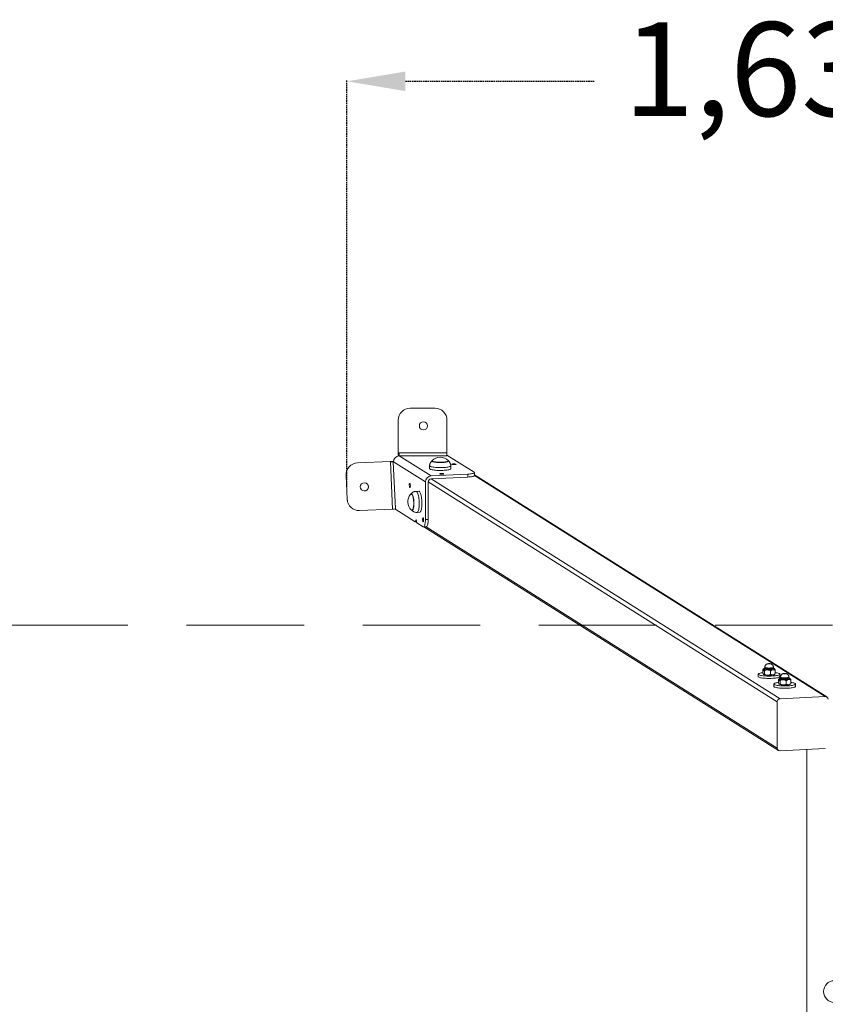
# Model space of a CAD drawing. Units: millimetres. Extents: x -13700 to -5181, y 11396 to 20765.
# Drawn here: x -11484 to -10112, y 15319 to 16997 of the extents above; entities that cross this region are included whole.
import ezdxf

# ---------------------------------------------------------------- set-up
doc = ezdxf.new("R2010")
doc.units = ezdxf.units.MM
doc.linetypes.add('TRAZOS', pattern=[0.75, 0.5, -0.25])
doc.styles.add('ROMANS8', font='romans8')
doc.dimstyles.new('ISO-25', dxfattribs={"dimtxt": 150, "dimasz": 100, "dimexe": 1.25, "dimexo": 0.625, "dimgap": 20, "dimtad": 0, "dimtih": 1, "dimtoh": 1, "dimlfac": 0.001, "dimtxsty": 'ROMANS8', "dimcen": 2.5, "dimadec": 0, "dimazin": 0, "dimtfac": 1, "dimtmove": 0, "dimatfit": 3, "dimfxl": 1, "dimarcsym": 0})

# ---------------------------------------------------------------- blocks, each defined once
blk = doc.blocks.new('*D1')
at = {"color": 0, "linetype": 'TRAZOS', "lineweight": -2, "ltscale": 5, "transparency": 16777216}
for p, q in [((-10926.9, 16200.8), (-10926.9, 16893.1)), ((-10826.9, 16891.9), (-10505.8, 16891.9)), ((-9398, 16891.9), (-9719.1, 16891.9)), ((-9298, 16200.9), (-9298, 16893.1))]:
    blk.add_line(p, q, dxfattribs=at)
at = {"color": 0, "linetype": 'TRAZOS', "ltscale": 5, "transparency": 16777216}
for points in [[(-10826.9, 16908.5), (-10826.9, 16875.2), (-10926.9, 16891.9)], [(-9398, 16908.5), (-9398, 16875.2), (-9298, 16891.9)]]:
    blk.add_solid(points, dxfattribs=at)
at = {"layer": 'Defpoints', "color": 0, "linetype": 'TRAZOS', "ltscale": 5, "transparency": 16777216}
for p in [(-9298, 16891.9), (-10926.9, 16200.1), (-9298, 16200.3)]:
    blk.add_point(p, dxfattribs=at)
at = {"color": 0, "linetype": 'TRAZOS', "ltscale": 5, "transparency": 16777216, "insert": (-10112.5, 16891.9), "char_height": 160, "attachment_point": 5, "style": 'ROMANS8'}
blk.add_mtext('1,63m.', dxfattribs=at)

msp = doc.modelspace()

# ---------------------------------------------------------------- linework, layer by layer
at = {"color": 7, "linetype": 'Continuous', "lineweight": 15}
for p, q in [((-10776.315, 16334.839), (-10819.136, 16334.787)), ((-10819.136, 16334.787), (-10819.102, 16334.787)), ((-10819.102, 16334.787), (-10776.281, 16334.839)), ((-10776.281, 16334.839), (-10776.315, 16334.839)), ((-10839.077, 16314.764), (-10839.111, 16314.764)), ((-10839.111, 16314.764), (-10839.044, 16258.789)), ((-10839.077, 16314.764), (-10839.01, 16258.738)), ((-10756.257, 16314.863), (-10756.19, 16258.889)), ((-10839.009, 16258.007), (-10839.01, 16258.738)), ((-10838.882, 16258.121), (-10839.009, 16258.007)), ((-10839.009, 16253.693), (-10839.009, 16258.007)), ((-10838.949, 16253.704), (-10838.882, 16258.121)), ((-10837.741, 16258.791), (-10756.19, 16258.889)), ((-10908.771, 16241.633), (-10852.469, 16244.232)), ((-10908.771, 16241.633), (-10908.756, 16241.603)), ((-10908.756, 16241.603), (-10852.438, 16244.203)), ((-10848.709, 16163.056), (-10852.422, 16243.507)), ((-10850.499, 16244.29), (-10847.282, 16244.444)), ((-10847.586, 16243.708), (-10843.873, 16163.256)), ((-10847.586, 16243.708), (-10847.322, 16243.541)), ((-10792.896, 16209.221), (-10847.322, 16243.541)), ((-10837.607, 16253.854), (-10837.681, 16253.85)), ((-10783.255, 16219.53), (-10837.681, 16253.85)), ((-10756.156, 16253.965), (-10837.627, 16253.867)), ((-10837.607, 16253.854), (-10837.627, 16253.867)), ((-10781.633, 16245.275), (-10781.633, 16244.746)), ((-10710.109, 16225.729), (-10756.17, 16254.776)), ((-10753.833, 16244.746), (-10753.833, 16245.275)), ((-10785.733, 16236.795), (-10785.733, 16231.98)), ((-10720.588, 16222.527), (-10783.255, 16219.53)), ((-10749.733, 16231.98), (-10749.733, 16236.795)), ((-10720.588, 16217.603), (-10720.588, 16222.527)), ((-10709.57, 16220.114), (-10709.57, 16225.038)), ((-10927.812, 16220.702), (-10927.827, 16220.732)), ((-10927.827, 16220.732), (-10925.926, 16179.543)), ((-10925.911, 16179.512), (-10927.812, 16220.702)), ((-10792.896, 16209.221), (-10792.896, 16145.209)), ((-10788.076, 16145.439), (-10788.076, 16209.451)), ((-10193.891, 15834.765), (-10788.076, 16209.451)), ((-10783.255, 16214.606), (-10720.588, 16217.603)), ((-10189.07, 15839.92), (-10783.255, 16214.606)), ((-10109.274, 15842.913), (-10709.57, 16221.453)), ((-10111.941, 15843.608), (-10709.57, 16220.466)), ((-10816.679, 16188.827), (-10817.196, 16188.802)), ((-10804.376, 16193.52), (-10809.09, 16193.295)), ((-10925.926, 16179.543), (-10925.911, 16179.512)), ((-10923.816, 16171.48), (-10923.801, 16171.45)), ((-10905.011, 16160.457), (-10848.709, 16163.056)), ((-10810.153, 16141.319), (-10844.888, 16163.221)), ((-10815.868, 16161.034), (-10815.351, 16161.059)), ((-10807.371, 16157.336), (-10802.656, 16157.561)), ((-10810.153, 16141.319), (-10808.826, 16145.405)), ((-10807.909, 16141.426), (-10810.153, 16141.319)), ((-10809.226, 16141.363), (-10807.668, 16140.381)), ((-10808.826, 16145.405), (-10807.499, 16139.644)), ((-10796.879, 16132.948), (-10807.499, 16139.644)), ((-10792.896, 16145.209), (-10788.076, 16145.439)), ((-10796.162, 16132.737), (-10791.342, 16132.967)), ((-10795.59, 16132.764), (-10191.737, 15751.982)), ((-10193.891, 15755.981), (-10791.697, 16132.95)), ((-10218.091, 15889.68), (-10218.091, 15883.674)), ((-10216.962, 15890.848), (-10217.805, 15890.03)), ((-10216.973, 15887.324), (-10216.973, 15890.278)), ((-10216.717, 15890.087), (-10216.717, 15887.133)), ((-10215.702, 15892.178), (-10216.564, 15890.716)), ((-10215.595, 15887.816), (-10215.595, 15881.828)), ((-10214.878, 15893.512), (-10214.878, 15892.527)), ((-10205.097, 15887.245), (-10205.097, 15881.295)), ((-10200.342, 15892.527), (-10200.342, 15893.512)), ((-10199.551, 15892.225), (-10199.519, 15892.178)), ((-10198.657, 15890.716), (-10199.519, 15892.178)), ((-10197.093, 15888.538), (-10197.093, 15882.607)), ((-10226.087, 15881.698), (-10226.087, 15877.759)), ((-10216.973, 15881.415), (-10216.717, 15881.224)), ((-10198.259, 15881.403), (-10197.386, 15882.249)), ((-10197.093, 15882.607), (-10197.411, 15882.275)), ((-10191.541, 15872.939), (-10191.541, 15866.932)), ((-10190.412, 15874.107), (-10191.256, 15873.289)), ((-10190.424, 15870.582), (-10190.424, 15873.536)), ((-10190.168, 15873.346), (-10190.168, 15870.391)), ((-10189.153, 15875.437), (-10190.014, 15873.975)), ((-10189.087, 15877.759), (-10189.087, 15881.698)), ((-10189.046, 15871.074), (-10189.046, 15865.087)), ((-10188.329, 15876.77), (-10188.329, 15875.785)), ((-10178.547, 15870.503), (-10178.547, 15864.553)), ((-10173.793, 15875.785), (-10173.793, 15876.77)), ((-10173.001, 15875.483), (-10172.969, 15875.437)), ((-10172.108, 15873.975), (-10172.969, 15875.437)), ((-10170.544, 15871.796), (-10170.544, 15865.866)), ((-10199.538, 15864.956), (-10199.538, 15861.017)), ((-10190.424, 15864.673), (-10190.168, 15864.483)), ((-10171.71, 15864.662), (-10170.837, 15865.508)), ((-10170.544, 15865.866), (-10170.862, 15865.533)), ((-10162.538, 15861.017), (-10162.538, 15864.956)), ((-10111.941, 15843.608), (-10189.07, 15839.92)), ((-10193.891, 15834.765), (-10193.891, 15755.981)), ((-10189.07, 15751.287), (-10111.941, 15754.976)), ((-10143.478, 15753.468), (-10142.61, 13277.408)), ((-10114.983, 15341.007), (-10114.983, 15340.992))]:
    msp.add_line(p, q, dxfattribs=at)
at = {"color": 7, "linetype": 'TRAZOS', "lineweight": 15, "ltscale": 400}
msp.add_line((-6499.479, 15965.438), (-13699.479, 15965.438), dxfattribs=at)
at = {"color": 7, "linetype": 'Continuous', "lineweight": 15, "flags": 128}
for points in [[(-10781.439, 16245.676), (-10781.625, 16245.353), (-10781.518, 16244.965), (-10781.053, 16244.585), (-10780.244, 16244.223), (-10779.11, 16243.888), (-10777.682, 16243.589), (-10775.996, 16243.334), (-10774.096, 16243.129), (-10772.031, 16242.979)], [(-10781.583, 16244.782), (-10781.468, 16244.474), (-10781.005, 16244.095), (-10780.199, 16243.734), (-10779.069, 16243.401), (-10777.646, 16243.103), (-10775.966, 16242.848), (-10774.073, 16242.644), (-10772.016, 16242.495)], [(-10772.031, 16242.979), (-10769.855, 16242.889), (-10767.624, 16242.861), (-10765.396, 16242.895), (-10763.228, 16242.991), (-10761.177, 16243.146), (-10759.296, 16243.356), (-10757.633, 16243.616), (-10756.232, 16243.919), (-10755.129, 16244.257), (-10754.352, 16244.621), (-10753.921, 16245.002), (-10753.849, 16245.39), (-10754.026, 16245.676)], [(-10772.016, 16242.495), (-10769.848, 16242.405), (-10767.625, 16242.377), (-10765.405, 16242.411), (-10763.245, 16242.507), (-10761.201, 16242.661), (-10759.326, 16242.871), (-10757.67, 16243.13), (-10756.273, 16243.431), (-10755.174, 16243.768), (-10754.4, 16244.131), (-10753.971, 16244.511), (-10753.883, 16244.782)], [(-10747.619, 16239.245), (-10747.135, 16239.064), (-10746.337, 16238.919), (-10745.313, 16238.828), (-10744.172, 16238.799), (-10743.04, 16238.836), (-10742.038, 16238.935), (-10741.276, 16239.085), (-10740.835, 16239.27), (-10740.764, 16239.469), (-10741.069, 16239.662), (-10741.719, 16239.827), (-10742.643, 16239.947), (-10743.74, 16240.008), (-10744.892, 16240.004), (-10745.974, 16239.935), (-10746.868, 16239.809), (-10747.479, 16239.639), (-10747.738, 16239.444), (-10747.619, 16239.245)], [(-10773.3, 16233.823), (-10775.628, 16233.986), (-10777.802, 16234.204), (-10779.781, 16234.473), (-10781.524, 16234.786), (-10783, 16235.139), (-10784.178, 16235.524), (-10785.037, 16235.934), (-10785.558, 16236.361), (-10785.733, 16236.794)], [(-10785.733, 16231.98), (-10785.558, 16231.545), (-10785.037, 16231.119), (-10784.178, 16230.709), (-10783, 16230.324), (-10781.524, 16229.971), (-10779.781, 16229.657), (-10777.802, 16229.389), (-10775.628, 16229.171), (-10773.3, 16229.007)], [(-10749.733, 16236.795), (-10749.777, 16236.576), (-10750.127, 16236.144), (-10750.82, 16235.725), (-10751.842, 16235.327), (-10753.173, 16234.957), (-10754.788, 16234.623), (-10756.655, 16234.331), (-10758.737, 16234.088), (-10760.994, 16233.897), (-10763.383, 16233.762), (-10765.856, 16233.686), (-10768.366, 16233.671), (-10770.863, 16233.717), (-10773.3, 16233.823)], [(-10773.3, 16229.007), (-10770.863, 16228.902), (-10768.366, 16228.856), (-10765.856, 16228.871), (-10763.383, 16228.947), (-10760.994, 16229.081), (-10758.737, 16229.272), (-10756.655, 16229.516), (-10754.788, 16229.808), (-10753.173, 16230.142), (-10751.842, 16230.511), (-10750.82, 16230.91), (-10750.127, 16231.329), (-10749.777, 16231.761), (-10749.733, 16231.98)], [(-10768.438, 16222.94), (-10767.953, 16222.759), (-10767.155, 16222.615), (-10766.131, 16222.523), (-10764.991, 16222.494), (-10763.858, 16222.531), (-10762.857, 16222.63), (-10762.094, 16222.78), (-10761.653, 16222.965), (-10761.582, 16223.164), (-10761.888, 16223.357), (-10762.538, 16223.522), (-10763.461, 16223.642), (-10764.559, 16223.703), (-10765.711, 16223.699), (-10766.792, 16223.63), (-10767.687, 16223.504), (-10768.297, 16223.334), (-10768.556, 16223.139), (-10768.438, 16222.94)], [(-10720.588, 16222.527), (-10718.375, 16222.666), (-10716.314, 16222.863), (-10714.457, 16223.114), (-10712.848, 16223.413), (-10711.528, 16223.751), (-10710.53, 16224.121), (-10709.877, 16224.514), (-10709.586, 16224.92), (-10709.664, 16225.328), (-10710.109, 16225.729)], [(-10819.446, 16199.865), (-10819.144, 16199.862), (-10818.875, 16200.232), (-10818.668, 16200.936), (-10818.545, 16201.898), (-10818.52, 16203.013), (-10818.595, 16204.16), (-10818.762, 16205.215), (-10819.003, 16206.064), (-10819.293, 16206.615), (-10819.599, 16206.808), (-10819.888, 16206.622), (-10820.129, 16206.078), (-10820.297, 16205.233), (-10820.372, 16204.181), (-10820.347, 16203.034), (-10820.224, 16201.917), (-10820.016, 16200.952), (-10819.747, 16200.242), (-10819.446, 16199.865)], [(-10709.57, 16220.114), (-10709.586, 16219.996), (-10709.877, 16219.59), (-10710.53, 16219.197), (-10711.528, 16218.827), (-10712.848, 16218.489), (-10714.457, 16218.19), (-10716.314, 16217.939), (-10718.375, 16217.742), (-10720.588, 16217.603)], [(-10816.817, 16161.45), (-10816.643, 16161.306), (-10816.05, 16161.043), (-10815.469, 16161.139), (-10814.916, 16161.592), (-10814.405, 16162.391), (-10813.948, 16163.514), (-10813.559, 16164.932), (-10813.247, 16166.609), (-10813.02, 16168.501), (-10812.883, 16170.559), (-10812.842, 16172.73), (-10812.895, 16174.958), (-10813.043, 16177.185), (-10813.282, 16179.353), (-10813.604, 16181.406), (-10814.003, 16183.292), (-10814.466, 16184.96), (-10814.984, 16186.368), (-10815.541, 16187.48), (-10816.124, 16188.266), (-10816.718, 16188.707), (-10817.307, 16188.79), (-10817.875, 16188.515), (-10818.1, 16188.298)], [(-10815.388, 16161.107), (-10814.991, 16161.212), (-10814.44, 16161.663), (-10813.93, 16162.459), (-10813.476, 16163.578), (-10813.088, 16164.991), (-10812.777, 16166.662), (-10812.55, 16168.547), (-10812.414, 16170.598), (-10812.373, 16172.761), (-10812.426, 16174.981), (-10812.574, 16177.2), (-10812.811, 16179.36), (-10813.133, 16181.406), (-10813.53, 16183.285), (-10813.992, 16184.947), (-10814.507, 16186.35), (-10815.063, 16187.458), (-10815.644, 16188.241), (-10816.235, 16188.68), (-10816.822, 16188.764), (-10817.388, 16188.489), (-10817.921, 16187.863), (-10818.059, 16187.631)], [(-10809.091, 16193.295), (-10809.083, 16193.295), (-10808.42, 16193.147), (-10807.754, 16192.653), (-10807.097, 16191.821), (-10806.462, 16190.667), (-10805.861, 16189.215), (-10805.306, 16187.492), (-10804.809, 16185.533), (-10804.378, 16183.374), (-10804.022, 16181.058), (-10803.748, 16178.631), (-10803.561, 16176.139), (-10803.465, 16173.632), (-10803.462, 16171.157), (-10803.551, 16168.762), (-10803.732, 16166.496), (-10804, 16164.401), (-10804.351, 16162.518), (-10804.777, 16160.885), (-10805.27, 16159.532), (-10805.821, 16158.487), (-10806.419, 16157.769), (-10807.052, 16157.393), (-10807.369, 16157.336)], [(-10802.656, 16157.561), (-10802.338, 16157.618), (-10801.705, 16157.994), (-10801.107, 16158.712), (-10800.556, 16159.758), (-10800.063, 16161.11), (-10799.637, 16162.744), (-10799.286, 16164.626), (-10799.018, 16166.721), (-10798.837, 16168.988), (-10798.747, 16171.382), (-10798.751, 16173.857), (-10798.847, 16176.365), (-10799.033, 16178.857), (-10799.308, 16181.284), (-10799.664, 16183.599), (-10800.095, 16185.758), (-10800.592, 16187.718), (-10801.147, 16189.44), (-10801.747, 16190.893), (-10802.382, 16192.046), (-10803.04, 16192.878), (-10803.706, 16193.373), (-10804.369, 16193.52), (-10804.376, 16193.52)], [(-10796.879, 16141.319), (-10796.577, 16141.315), (-10796.308, 16141.685), (-10796.101, 16142.39), (-10795.978, 16143.351), (-10795.953, 16144.466), (-10796.028, 16145.613), (-10796.195, 16146.669), (-10796.437, 16147.518), (-10796.726, 16148.069), (-10797.032, 16148.262), (-10797.321, 16148.076), (-10797.563, 16147.531), (-10797.73, 16146.687), (-10797.805, 16145.634), (-10797.78, 16144.487), (-10797.657, 16143.371), (-10797.45, 16142.405), (-10797.181, 16141.695), (-10796.879, 16141.319)], [(-10796.879, 16132.948), (-10796.256, 16132.737), (-10795.648, 16132.895), (-10795.071, 16133.418), (-10794.538, 16134.293), (-10794.063, 16135.499), (-10793.657, 16137.005), (-10793.331, 16138.776), (-10793.091, 16140.767), (-10792.945, 16142.929), (-10792.896, 16145.209)], [(-10788.076, 16145.439), (-10788.125, 16143.159), (-10788.271, 16140.997), (-10788.51, 16139.006), (-10788.836, 16137.236), (-10789.242, 16135.729), (-10789.718, 16134.523), (-10790.25, 16133.648), (-10790.828, 16133.125), (-10791.342, 16132.967)], [(-10216.254, 15891.242), (-10216.322, 15891.215), (-10216.702, 15891.036), (-10216.96, 15890.85), (-10217.092, 15890.66), (-10217.097, 15890.468), (-10216.973, 15890.278)], [(-10216.564, 15890.716), (-10216.57, 15890.41), (-10216.216, 15890.1), (-10215.51, 15889.808), (-10214.48, 15889.548), (-10213.169, 15889.328), (-10211.63, 15889.159), (-10209.927, 15889.047), (-10208.129, 15888.997), (-10206.31, 15889.011), (-10204.544, 15889.088), (-10202.903, 15889.225), (-10201.455, 15889.417)], [(-10199.519, 15892.178), (-10199.478, 15892.063), (-10199.622, 15891.769), (-10200.115, 15891.486), (-10200.935, 15891.227), (-10202.048, 15891.004), (-10203.403, 15890.826), (-10204.942, 15890.7), (-10206.598, 15890.633), (-10208.298, 15890.627), (-10209.968, 15890.683), (-10211.535, 15890.797), (-10212.931, 15890.966), (-10214.094, 15891.182), (-10214.973, 15891.434), (-10215.531, 15891.713), (-10215.743, 15892.006), (-10215.702, 15892.178)], [(-10202.64, 15892.591), (-10203.945, 15892.422), (-10205.433, 15892.308), (-10207.031, 15892.254), (-10208.657, 15892.263), (-10210.231, 15892.335), (-10211.674, 15892.465), (-10212.913, 15892.649), (-10213.886, 15892.875), (-10214.545, 15893.134), (-10214.855, 15893.411), (-10214.878, 15893.512)], [(-10214.878, 15892.527), (-10214.855, 15892.426), (-10214.545, 15892.149), (-10213.886, 15891.89), (-10212.913, 15891.664), (-10211.674, 15891.481), (-10210.231, 15891.35), (-10208.657, 15891.278), (-10207.031, 15891.269), (-10205.433, 15891.323), (-10203.945, 15891.437), (-10202.64, 15891.606)], [(-10210.364, 15888.978), (-10208.538, 15888.916), (-10206.675, 15888.916), (-10204.849, 15888.979), (-10203.129, 15889.103), (-10201.581, 15889.283), (-10200.264, 15889.511), (-10199.23, 15889.78), (-10198.518, 15890.079), (-10198.156, 15890.396), (-10198.157, 15890.72), (-10198.521, 15891.037), (-10198.967, 15891.242)], [(-10206.743, 15899.26), (-10206.455, 15899.33), (-10206.343, 15899.413), (-10206.424, 15899.498), (-10206.685, 15899.571), (-10207.088, 15899.621), (-10207.569, 15899.641), (-10208.057, 15899.627), (-10208.478, 15899.581), (-10208.766, 15899.511), (-10208.878, 15899.428), (-10208.797, 15899.343), (-10208.535, 15899.27), (-10208.133, 15899.22), (-10207.651, 15899.201), (-10207.163, 15899.215), (-10206.743, 15899.26)], [(-10200.342, 15893.512), (-10200.418, 15893.33), (-10200.831, 15893.057), (-10201.585, 15892.806), (-10202.64, 15892.591)], [(-10202.64, 15891.606), (-10201.585, 15891.821), (-10200.831, 15892.072), (-10200.418, 15892.345), (-10200.342, 15892.527)], [(-10201.455, 15889.417), (-10200.26, 15889.656), (-10199.365, 15889.931), (-10198.808, 15890.232), (-10198.611, 15890.546), (-10198.657, 15890.716)], [(-10189.087, 15877.759), (-10189.199, 15877.405), (-10189.662, 15876.964), (-10190.473, 15876.538), (-10191.618, 15876.137), (-10193.073, 15875.767), (-10194.811, 15875.435), (-10196.798, 15875.149), (-10198.994, 15874.914), (-10201.358, 15874.734), (-10203.843, 15874.613), (-10206.401, 15874.553), (-10208.982, 15874.555), (-10211.535, 15874.62), (-10214.012, 15874.746), (-10216.364, 15874.931), (-10218.545, 15875.17), (-10220.513, 15875.46), (-10222.229, 15875.795), (-10223.66, 15876.168), (-10224.779, 15876.572), (-10225.562, 15876.999), (-10225.996, 15877.441), (-10226.087, 15877.759)], [(-10189.095, 15881.792), (-10189.199, 15881.344), (-10189.662, 15880.903), (-10190.473, 15880.478), (-10191.618, 15880.076), (-10193.073, 15879.706), (-10194.811, 15879.374), (-10196.798, 15879.088), (-10198.994, 15878.853), (-10201.358, 15878.673), (-10203.843, 15878.552), (-10206.401, 15878.492), (-10208.982, 15878.494), (-10211.535, 15878.559), (-10214.012, 15878.685), (-10216.364, 15878.87), (-10218.545, 15879.11), (-10220.513, 15879.4), (-10222.229, 15879.734), (-10223.66, 15880.107), (-10224.779, 15880.511), (-10225.562, 15880.938), (-10225.996, 15881.38), (-10226.072, 15881.828), (-10225.787, 15882.274), (-10225.149, 15882.708), (-10224.168, 15883.122), (-10222.865, 15883.509), (-10221.265, 15883.861), (-10219.398, 15884.17), (-10218.091, 15884.342)], [(-10198.259, 15881.403), (-10198.518, 15881.216), (-10199.23, 15880.917), (-10200.264, 15880.648), (-10201.581, 15880.419), (-10203.129, 15880.239), (-10204.849, 15880.116), (-10206.675, 15880.052), (-10208.538, 15880.052), (-10210.364, 15880.115)], [(-10197.093, 15884.344), (-10195.615, 15884.147), (-10193.769, 15883.834), (-10192.191, 15883.479), (-10190.914, 15883.09), (-10189.96, 15882.673), (-10189.35, 15882.238), (-10189.095, 15881.792)], [(-10189.705, 15874.5), (-10189.773, 15874.474), (-10190.153, 15874.294), (-10190.411, 15874.108), (-10190.543, 15873.918), (-10190.547, 15873.727), (-10190.424, 15873.536)], [(-10190.014, 15873.975), (-10190.021, 15873.668), (-10189.667, 15873.358), (-10188.961, 15873.067), (-10187.931, 15872.806), (-10186.62, 15872.587), (-10185.081, 15872.417), (-10183.378, 15872.306), (-10181.58, 15872.255), (-10179.76, 15872.269), (-10177.994, 15872.346), (-10176.354, 15872.484), (-10174.906, 15872.675)], [(-10172.969, 15875.437), (-10172.929, 15875.321), (-10173.073, 15875.027), (-10173.566, 15874.744), (-10174.386, 15874.486), (-10175.498, 15874.262), (-10176.854, 15874.084), (-10178.393, 15873.959), (-10180.049, 15873.891), (-10181.749, 15873.886), (-10183.419, 15873.941), (-10184.986, 15874.056), (-10186.382, 15874.225), (-10187.545, 15874.44), (-10188.424, 15874.693), (-10188.982, 15874.972), (-10189.194, 15875.265), (-10189.153, 15875.437)], [(-10176.091, 15875.849), (-10177.395, 15875.68), (-10178.884, 15875.566), (-10180.481, 15875.512), (-10182.108, 15875.521), (-10183.682, 15875.593), (-10185.125, 15875.724), (-10186.364, 15875.907), (-10187.337, 15876.134), (-10187.995, 15876.392), (-10188.306, 15876.669), (-10188.329, 15876.77)], [(-10188.329, 15875.785), (-10188.306, 15875.685), (-10187.995, 15875.407), (-10187.337, 15875.149), (-10186.364, 15874.922), (-10185.125, 15874.739), (-10183.682, 15874.608), (-10182.108, 15874.536), (-10180.481, 15874.527), (-10178.884, 15874.581), (-10177.395, 15874.696), (-10176.091, 15874.864)], [(-10183.815, 15872.237), (-10181.989, 15872.174), (-10180.126, 15872.174), (-10178.3, 15872.237), (-10176.58, 15872.361), (-10175.031, 15872.541), (-10173.715, 15872.77), (-10172.681, 15873.039), (-10171.969, 15873.337), (-10171.607, 15873.655), (-10171.607, 15873.978), (-10171.971, 15874.295), (-10172.418, 15874.5)], [(-10180.194, 15882.518), (-10179.906, 15882.588), (-10179.794, 15882.672), (-10179.875, 15882.757), (-10180.136, 15882.83), (-10180.538, 15882.879), (-10181.02, 15882.899), (-10181.508, 15882.885), (-10181.928, 15882.84), (-10182.216, 15882.77), (-10182.328, 15882.686), (-10182.248, 15882.601), (-10181.986, 15882.528), (-10181.584, 15882.478), (-10181.102, 15882.459), (-10180.614, 15882.473), (-10180.194, 15882.518)], [(-10173.793, 15876.77), (-10173.869, 15876.588), (-10174.282, 15876.315), (-10175.035, 15876.064), (-10176.091, 15875.849)], [(-10176.091, 15874.864), (-10175.035, 15875.08), (-10174.282, 15875.33), (-10173.869, 15875.604), (-10173.793, 15875.785)], [(-10174.906, 15872.675), (-10173.71, 15872.914), (-10172.816, 15873.189), (-10172.258, 15873.49), (-10172.061, 15873.805), (-10172.108, 15873.975)], [(-10162.538, 15861.017), (-10162.65, 15860.663), (-10163.113, 15860.222), (-10163.924, 15859.797), (-10165.069, 15859.395), (-10166.524, 15859.025), (-10168.262, 15858.694), (-10170.248, 15858.407), (-10172.445, 15858.172), (-10174.809, 15857.992), (-10177.294, 15857.871), (-10179.851, 15857.811), (-10182.432, 15857.814), (-10184.986, 15857.879), (-10187.463, 15858.005), (-10189.815, 15858.189), (-10191.996, 15858.429), (-10193.964, 15858.719), (-10195.68, 15859.054), (-10197.111, 15859.426), (-10198.229, 15859.83), (-10199.013, 15860.257), (-10199.447, 15860.699), (-10199.538, 15861.017)], [(-10162.546, 15865.05), (-10162.65, 15864.602), (-10163.113, 15864.161), (-10163.924, 15863.736), (-10165.069, 15863.334), (-10166.524, 15862.964), (-10168.262, 15862.633), (-10170.248, 15862.347), (-10172.445, 15862.111), (-10174.809, 15861.931), (-10177.294, 15861.81), (-10179.851, 15861.75), (-10182.432, 15861.753), (-10184.986, 15861.818), (-10187.463, 15861.944), (-10189.815, 15862.128), (-10191.996, 15862.368), (-10193.964, 15862.658), (-10195.68, 15862.993), (-10197.111, 15863.366), (-10198.229, 15863.77), (-10199.013, 15864.197), (-10199.447, 15864.639), (-10199.522, 15865.087), (-10199.238, 15865.532), (-10198.6, 15865.966), (-10197.619, 15866.381), (-10196.316, 15866.768), (-10194.716, 15867.119), (-10192.849, 15867.429), (-10191.541, 15867.601)], [(-10171.71, 15864.662), (-10171.969, 15864.474), (-10172.681, 15864.175), (-10173.715, 15863.906), (-10175.031, 15863.678), (-10176.58, 15863.498), (-10178.3, 15863.374), (-10180.126, 15863.311), (-10181.989, 15863.311), (-10183.815, 15863.374)], [(-10170.544, 15867.602), (-10169.066, 15867.405), (-10167.22, 15867.092), (-10165.642, 15866.738), (-10164.364, 15866.348), (-10163.411, 15865.932), (-10162.801, 15865.496), (-10162.546, 15865.05)]]:
    msp.add_lwpolyline(points, dxfattribs=at)
at = {"color": 7, "linetype": 'Continuous', "lineweight": 15}
for centre, radius in [((-10796.244, 16304.815), 7), ((-10096.483, 15341.007), 18.5)]:
    msp.add_circle(centre, radius, dxfattribs=at)
for centre, radius, start, end in [((-10819.112, 16314.788), 20, 90.068975, 180.069445), ((-10819.078, 16314.788), 20, 90.068982, 180.069438), ((-10776.257, 16314.839), 20, 0.067672, 90.068805), ((-10796.278, 16304.815), 7, 270.034918, 90.033872), ((-9565.852, 16260.146), 1273.193, 180.061034, 180.290534), ((-10547.006, 16258.271), 290.735, 179.897557, 180.855954), ((-10493.884, 16258.24), 262.307, 179.858404, 180.934011), ((-10907.849, 16221.654), 20, 92.642551, 182.642364), ((-10907.834, 16221.624), 20, 92.642349, 182.642566), ((-10787.122, 14832.092), 1413.651, 92.438988, 92.649489), ((-10835.864, 15902.604), 341.305, 91.96816, 92.780639), ((-10837.01, 16243.56), 10.313, 93.734235, 180.100431), ((-10767.733, 16232.373), 19.101, 44.143543, 135.856457), ((-10782.584, 16209.239), 10.313, 93.734924, 180.101064), ((-10782.919, 16209.46), 5.157, 93.735495, 180.100493), ((-10905.947, 16180.465), 20.001, 182.643144, 206.694872), ((-10905.933, 16180.435), 19.999, 182.642497, 272.644571), ((-10803.901, 16175.522), 19.101, 138.02113, 227.454278), ((-10832.152, 15822.161), 341.297, 91.968154, 92.780652), ((-10216.106, 15891.176), 1.248, 226.013013, 240.725794), ((-10216.108, 15888.22), 1.245, 226.014503, 240.758604), ((-10210.502, 15906.937), 17.959, 249.75577, 270.440203), ((-10210.503, 15898.07), 17.955, 249.753292, 270.44268), ((-10189.557, 15874.435), 1.249, 226.008782, 240.717274), ((-10189.562, 15871.474), 1.241, 225.983368, 240.776991), ((-10183.953, 15890.196), 17.96, 249.756159, 270.439996), ((-10183.954, 15881.326), 17.953, 249.752231, 270.443924), ((-10188.735, 15834.775), 5.156, 93.734594, 180.101835), ((-10111.731, 15839.003), 4.611, 358.908422, 92.621347), ((-10189.282, 15755.893), 4.61, 178.905726, 272.624043)]:
    msp.add_arc(centre, radius, start, end, dxfattribs=at)
for centre, major_axis, ratio, start_param, end_param in [((-10837.014, 16243.56), (13.241, -8.563), 0.95126027, 2.16905602, 2.25100939), ((-10836.876, 16243.515), (13.429, -8.265), 0.95126087, 3.67065476, 3.71640364), ((-10837.547, 16258.791), (-0.172, 5), 0.27318483, 2.89804812, 2.95797624), ((-10896.899, 16200.875), (5.105, 4.79), 0.99995901, 3.95935278, 7.10094543)]:
    msp.add_ellipse(centre, major_axis=major_axis, ratio=ratio, start_param=start_param, end_param=end_param, dxfattribs=at)
msp.add_ellipse((-10896.865, 16200.875), major_axis=(5.105, 4.79), ratio=0.99995901, dxfattribs=at)
for points, knots in [([(-10837.709, 16253.928), (-10837.867, 16254.118), (-10838.181, 16254.498), (-10838.57, 16255.737), (-10838.795, 16257.031), (-10838.861, 16257.858), (-10838.882, 16258.121)], [0, 0, 0, 0, 0.29360943, 0.58772866, 0.86881017, 1, 1, 1, 1]), ([(-10852.438, 16244.203), (-10851.872, 16244.229), (-10851.206, 16244.259), (-10850.592, 16244.286), (-10850.499, 16244.29)], [0, 0, 0, 0, 0.84855655, 1, 1, 1, 1]), ([(-10850.499, 16244.29), (-10850.002, 16244.243), (-10849.008, 16244.148), (-10848.04, 16243.931), (-10847.719, 16243.773), (-10847.586, 16243.708)], [0, 0, 0, 0, 0.36880636, 0.73736653, 1, 1, 1, 1]), ([(-10781.633, 16244.999), (-10781.917, 16244.778), (-10782.618, 16244.234), (-10783.587, 16243.139), (-10784.5, 16241.765), (-10785.194, 16240.228), (-10785.602, 16238.587), (-10785.777, 16237.415), (-10785.727, 16236.815), (-10785.724, 16236.781)], [0, 0, 0, 0, 0.11666457, 0.28684111, 0.45993609, 0.63519296, 0.81180029, 0.98918607, 1, 1, 1, 1]), ([(-10749.755, 16236.799), (-10749.768, 16237.3), (-10749.794, 16238.376), (-10750.189, 16239.957), (-10750.814, 16241.472), (-10751.631, 16242.812), (-10752.595, 16243.949), (-10753.345, 16244.678), (-10753.78, 16244.978), (-10753.833, 16245.015)], [0, 0, 0, 0, 0.156489387, 0.335616881, 0.506151679, 0.669533079, 0.826774968, 0.978948894, 1, 1, 1, 1]), ([(-10809.091, 16193.277), (-10809.162, 16193.28), (-10809.838, 16193.3), (-10811.083, 16193.039), (-10812.735, 16192.511), (-10814.214, 16191.734), (-10815.505, 16190.783), (-10816.521, 16189.813), (-10817.03, 16189.131), (-10817.236, 16188.853)], [0, 0, 0, 0, 0.021857649, 0.208978056, 0.387342263, 0.558901307, 0.725329856, 0.888375143, 1, 1, 1, 1]), ([(-10815.899, 16160.985), (-10815.742, 16160.802), (-10815.232, 16160.206), (-10814.164, 16159.341), (-10812.726, 16158.448), (-10811.139, 16157.788), (-10809.46, 16157.411), (-10808.179, 16157.268), (-10807.484, 16157.348), (-10807.361, 16157.362)], [0, 0, 0, 0, 0.07802376, 0.25406074, 0.43025898, 0.60699588, 0.7842773, 0.96197968, 1, 1, 1, 1]), ([(-10218.091, 15889.68), (-10217.903, 15889.92), (-10217.547, 15890.375), (-10217.158, 15890.309), (-10216.973, 15890.278)], [0, 0, 0, 0, 0.52629405, 1, 1, 1, 1]), ([(-10216.717, 15890.087), (-10216.698, 15890.068), (-10216.538, 15889.903), (-10216.235, 15889.429), (-10215.881, 15888.624), (-10215.672, 15888.034), (-10215.595, 15887.816)], [0, 0, 0, 0, 0.04709943, 0.4093269, 0.78177981, 1, 1, 1, 1]), ([(-10214.878, 15892.844), (-10214.971, 15892.806), (-10215.226, 15892.7), (-10215.498, 15892.514), (-10215.627, 15892.262), (-10215.658, 15892.202)], [0, 0, 0, 0, 0.304919527, 0.835989402, 1, 1, 1, 1]), ([(-10215.595, 15887.816), (-10214.879, 15888.114), (-10213.421, 15888.721), (-10211.615, 15889.015), (-10210.583, 15888.985), (-10210.364, 15888.978)], [0, 0, 0, 0, 0.43248559, 0.8797331, 1, 1, 1, 1]), ([(-10200.386, 15893.511), (-10200.378, 15893.763), (-10200.356, 15894.454), (-10200.649, 15895.521), (-10201.158, 15896.62), (-10201.824, 15897.524), (-10202.578, 15898.243), (-10203.38, 15898.789), (-10204.201, 15899.184), (-10205.041, 15899.457), (-10205.973, 15899.642), (-10207.04, 15899.738), (-10208.285, 15899.735), (-10209.38, 15899.625), (-10210.466, 15899.387), (-10211.527, 15898.979), (-10212.546, 15898.332), (-10213.415, 15897.511), (-10214.123, 15896.53), (-10214.624, 15895.365), (-10214.882, 15894.328), (-10214.848, 15893.703), (-10214.837, 15893.512)], [0, 0, 0, 0, 0.034818374, 0.095326982, 0.150735368, 0.202108146, 0.249932213, 0.294552418, 0.336444731, 0.3768215, 0.419278202, 0.474081462, 0.529295213, 0.588629795, 0.631779729, 0.689573048, 0.747350678, 0.798354677, 0.854702644, 0.913500203, 0.973537566, 1, 1, 1, 1]), ([(-10210.364, 15888.978), (-10209.44, 15888.846), (-10207.601, 15888.582), (-10205.928, 15887.689), (-10205.097, 15887.245)], [0, 0, 0, 0, 0.50260252, 1, 1, 1, 1]), ([(-10197.093, 15888.538), (-10197.561, 15888.755), (-10198.456, 15889.171), (-10199.871, 15889.441), (-10201.307, 15889.371), (-10202.759, 15888.857), (-10204.031, 15888.1), (-10204.787, 15887.493), (-10205.097, 15887.245)], [0, 0, 0, 0, 0.18512947, 0.35394117, 0.52242343, 0.69952606, 0.87708774, 1, 1, 1, 1]), ([(-10199.624, 15892.317), (-10199.714, 15892.419), (-10199.932, 15892.669), (-10200.19, 15892.797), (-10200.342, 15892.872)], [0, 0, 0, 0, 0.40761094, 1, 1, 1, 1]), ([(-10198.808, 15890.973), (-10198.706, 15891.005), (-10198.473, 15891.076), (-10198.093, 15890.71), (-10197.613, 15889.948), (-10197.29, 15889.072), (-10197.093, 15888.538)], [0, 0, 0, 0, 0.1775234, 0.40318772, 0.63639615, 1, 1, 1, 1]), ([(-10216.973, 15881.415), (-10216.991, 15881.433), (-10217.15, 15881.597), (-10217.452, 15882.067), (-10217.806, 15882.87), (-10218.014, 15883.458), (-10218.091, 15883.674)], [0, 0, 0, 0, 0.04435557, 0.40844396, 0.78290672, 1, 1, 1, 1]), ([(-10215.595, 15881.828), (-10215.783, 15881.587), (-10216.14, 15881.128), (-10216.531, 15881.193), (-10216.717, 15881.224)], [0, 0, 0, 0, 0.52467401, 1, 1, 1, 1]), ([(-10210.364, 15880.115), (-10211.287, 15880.247), (-10213.113, 15880.508), (-10214.774, 15881.391), (-10215.595, 15881.828)], [0, 0, 0, 0, 0.50542904, 1, 1, 1, 1]), ([(-10205.097, 15881.295), (-10205.818, 15880.993), (-10207.284, 15880.378), (-10209.104, 15880.079), (-10210.144, 15880.109), (-10210.364, 15880.115)], [0, 0, 0, 0, 0.43230086, 0.87939485, 1, 1, 1, 1]), ([(-10205.097, 15881.295), (-10204.787, 15881.147), (-10204.031, 15880.786), (-10202.759, 15880.443), (-10201.307, 15880.402), (-10199.871, 15880.8), (-10198.456, 15881.53), (-10197.561, 15882.237), (-10197.093, 15882.607)], [0, 0, 0, 0, 0.12298593, 0.30052245, 0.47761201, 0.64607264, 0.81488176, 1, 1, 1, 1]), ([(-10191.541, 15872.939), (-10191.354, 15873.178), (-10190.998, 15873.634), (-10190.608, 15873.568), (-10190.424, 15873.536)], [0, 0, 0, 0, 0.52629153, 1, 1, 1, 1]), ([(-10190.168, 15873.346), (-10190.149, 15873.327), (-10189.989, 15873.161), (-10189.686, 15872.687), (-10189.332, 15871.883), (-10189.123, 15871.292), (-10189.046, 15871.074)], [0, 0, 0, 0, 0.04710208, 0.4092851, 0.7817773, 1, 1, 1, 1]), ([(-10188.329, 15876.103), (-10188.422, 15876.064), (-10188.676, 15875.958), (-10188.949, 15875.772), (-10189.078, 15875.52), (-10189.108, 15875.46)], [0, 0, 0, 0, 0.304908876, 0.835879891, 1, 1, 1, 1]), ([(-10189.046, 15871.074), (-10188.329, 15871.373), (-10186.872, 15871.979), (-10185.066, 15872.273), (-10184.034, 15872.243), (-10183.815, 15872.237)], [0, 0, 0, 0, 0.43248551, 0.87972312, 1, 1, 1, 1]), ([(-10173.837, 15876.769), (-10173.829, 15877.022), (-10173.807, 15877.712), (-10174.1, 15878.779), (-10174.609, 15879.878), (-10175.275, 15880.783), (-10176.029, 15881.501), (-10176.831, 15882.047), (-10177.652, 15882.443), (-10178.492, 15882.716), (-10179.424, 15882.9), (-10180.491, 15882.996), (-10181.736, 15882.993), (-10182.831, 15882.884), (-10183.916, 15882.645), (-10184.978, 15882.237), (-10185.997, 15881.591), (-10186.866, 15880.769), (-10187.574, 15879.788), (-10188.075, 15878.623), (-10188.333, 15877.587), (-10188.299, 15876.961), (-10188.288, 15876.77)], [0, 0, 0, 0, 0.03482409, 0.09532726, 0.15074032, 0.20211121, 0.24993702, 0.294557, 0.33644665, 0.37682321, 0.41927969, 0.47408464, 0.52930093, 0.5886352, 0.63178492, 0.68957794, 0.74735296, 0.7983567, 0.85470884, 0.9135061, 0.97353777, 1, 1, 1, 1]), ([(-10183.815, 15872.237), (-10182.891, 15872.104), (-10181.051, 15871.841), (-10179.379, 15870.947), (-10178.547, 15870.503)], [0, 0, 0, 0, 0.50259299, 1, 1, 1, 1]), ([(-10170.544, 15871.796), (-10171.012, 15872.014), (-10171.907, 15872.43), (-10173.322, 15872.699), (-10174.758, 15872.629), (-10176.21, 15872.115), (-10177.482, 15871.358), (-10178.238, 15870.751), (-10178.547, 15870.503)], [0, 0, 0, 0, 0.18512947, 0.35394484, 0.5224233, 0.69952969, 0.87708774, 1, 1, 1, 1]), ([(-10173.075, 15875.576), (-10173.164, 15875.678), (-10173.383, 15875.928), (-10173.641, 15876.055), (-10173.793, 15876.131)], [0, 0, 0, 0, 0.40761886, 1, 1, 1, 1]), ([(-10172.259, 15874.232), (-10172.157, 15874.263), (-10171.924, 15874.334), (-10171.543, 15873.969), (-10171.064, 15873.207), (-10170.741, 15872.33), (-10170.544, 15871.796)], [0, 0, 0, 0, 0.1775493, 0.40320654, 0.63640594, 1, 1, 1, 1]), ([(-10190.424, 15864.673), (-10190.441, 15864.691), (-10190.601, 15864.856), (-10190.903, 15865.325), (-10191.256, 15866.128), (-10191.465, 15866.716), (-10191.541, 15866.932)], [0, 0, 0, 0, 0.04435528, 0.40847831, 0.78291055, 1, 1, 1, 1]), ([(-10189.046, 15865.087), (-10189.233, 15864.845), (-10189.591, 15864.386), (-10189.982, 15864.451), (-10190.168, 15864.483)], [0, 0, 0, 0, 0.52471715, 1, 1, 1, 1]), ([(-10183.815, 15863.374), (-10184.738, 15863.506), (-10186.564, 15863.767), (-10188.225, 15864.65), (-10189.046, 15865.087)], [0, 0, 0, 0, 0.50542904, 1, 1, 1, 1]), ([(-10178.547, 15864.553), (-10179.268, 15864.251), (-10180.735, 15863.637), (-10182.554, 15863.337), (-10183.594, 15863.367), (-10183.815, 15863.374)], [0, 0, 0, 0, 0.43229514, 0.87940633, 1, 1, 1, 1]), ([(-10178.547, 15864.553), (-10178.238, 15864.406), (-10177.482, 15864.045), (-10176.21, 15863.702), (-10174.758, 15863.66), (-10173.321, 15864.058), (-10171.907, 15864.788), (-10171.012, 15865.496), (-10170.544, 15865.866)], [0, 0, 0, 0, 0.12298267, 0.30051754, 0.47760738, 0.64607208, 0.81488146, 1, 1, 1, 1])]:
    msp.add_open_spline(points, degree=3, knots=knots, dxfattribs=at)

# ---------------------------------------------------------------- dimensions: what is measured, and where the dimension line sits
at = {"linetype": 'TRAZOS', "ltscale": 5}
dim = msp.add_linear_dim(base=(-9298.03, 16891.883), p1=(-10926.877, 16200.137), p2=(-9298.03, 16200.294), dimstyle='ISO-25', override={"dimtxt": 160, "dimpost": 'm.'}, dxfattribs=at)
dim.commit()
dim.dimension.update_dxf_attribs({"geometry": '*D1', "text_midpoint": (-10112.454, 16891.883)})

doc.saveas('drawing.dxf')
